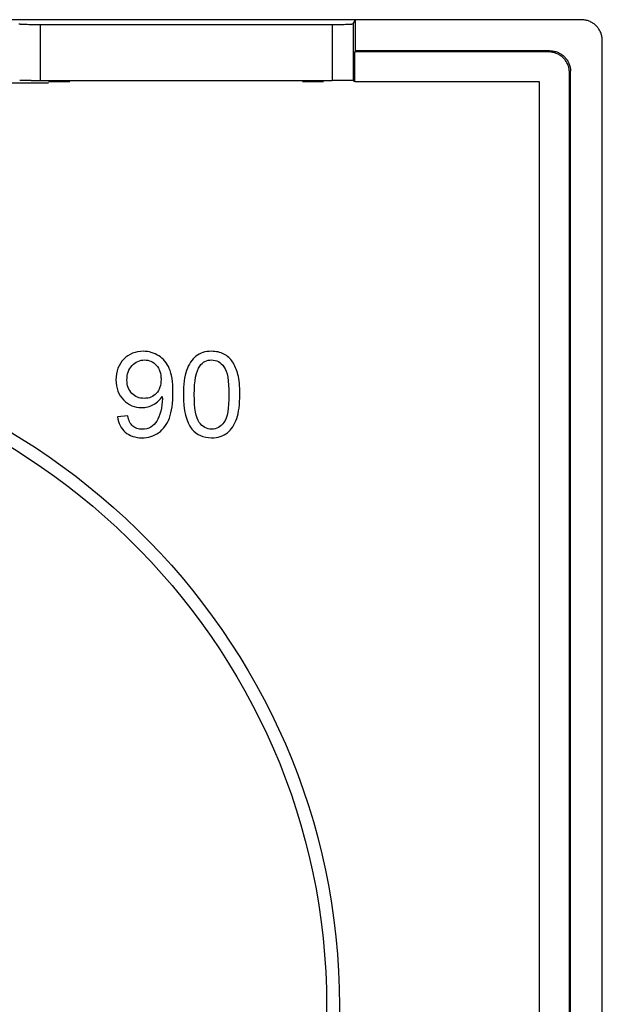
# Model space of a CAD drawing. Units: millimetres. Extents: x 61 to 1283, y 226 to 683.
# Drawn here: x 665 to 679, y 343 to 366 of the extents above; entities that cross this region are included whole.
import ezdxf

# ---------------------------------------------------------------- set-up
doc = ezdxf.new("R2010")
doc.units = ezdxf.units.MM
doc.header["$MEASUREMENT"] = 0
doc.layers.add('AM_0', color=7, linetype='Continuous', lineweight=30)

# ---------------------------------------------------------------- blocks, each defined once
blk = doc.blocks.new('2294')
at = {"layer": 'AM_0'}
for points in [[(21.795, 23.086), (21.795, 23.086), (7.845, 23.086), (7.845, 23.086)], [(16.462, 22.991), (16.462, 22.991), (16.511, 23.086), (16.511, 23.086)], [(16.511, 22.361), (16.511, 22.361), (16.511, 23.086), (16.511, 23.086)], [(8.769, 22.98), (8.769, 22.98), (8.8, 22.979), (8.8, 22.979)], [(8.8, 22.979), (8.8, 22.979), (8.832, 22.978), (8.832, 22.978)], [(8.833, 22.978), (8.833, 22.978), (8.868, 22.977), (8.868, 22.977)], [(8.868, 22.977), (8.868, 22.977), (8.924, 22.976), (8.924, 22.976)], [(8.924, 22.976), (8.924, 22.976), (8.984, 22.976), (8.984, 22.976)], [(8.984, 22.975), (8.984, 22.975), (9.046, 22.975), (9.046, 22.975)], [(9.046, 22.975), (9.046, 22.975), (9.11, 22.974), (9.11, 22.974)], [(9.11, 22.974), (9.11, 22.974), (16.01, 22.974), (16.01, 22.974)], [(9.131, 22.974), (9.131, 22.974), (9.131, 21.663), (9.131, 21.663)], [(15.967, 22.974), (15.967, 22.974), (15.967, 21.663), (15.967, 21.663)], [(16.01, 22.974), (16.01, 22.974), (16.073, 22.975), (16.073, 22.975)], [(16.073, 22.975), (16.073, 22.975), (16.135, 22.976), (16.135, 22.976)], [(16.135, 22.976), (16.135, 22.976), (16.193, 22.977), (16.193, 22.977)], [(16.193, 22.977), (16.193, 22.977), (16.248, 22.977), (16.248, 22.977)], [(16.248, 22.977), (16.248, 22.977), (16.283, 22.979), (16.283, 22.979)], [(16.282, 22.979), (16.282, 22.979), (16.314, 22.98), (16.314, 22.98)], [(16.314, 22.98), (16.314, 22.98), (16.343, 22.981), (16.343, 22.981)], [(16.343, 22.981), (16.343, 22.981), (16.369, 22.981), (16.369, 22.981)], [(16.462, 22.991), (16.462, 22.991), (16.462, 21.659), (16.462, 21.659)], [(22.29, -22.532), (22.29, -22.532), (22.29, 22.603), (22.29, 22.603)], [(16.511, 22.361), (16.511, 22.361), (16.497, 22.334), (16.497, 22.334)], [(21.052, 22.361), (21.052, 22.361), (16.511, 22.361), (16.511, 22.361)], [(21.025, 22.334), (21.025, 22.334), (21.052, 22.36), (21.052, 22.36)], [(21.025, 22.334), (21.025, 22.334), (16.497, 22.334), (16.497, 22.334)], [(16.497, 21.642), (16.497, 21.642), (16.497, 22.334), (16.497, 22.334)], [(21.519, 21.85), (21.519, 21.85), (21.546, 21.878), (21.546, 21.878)], [(21.519, -21.78), (21.519, -21.78), (21.519, 21.85), (21.519, 21.85)], [(21.547, -21.807), (21.547, -21.807), (21.547, 21.878), (21.547, 21.878)], [(9.33, 21.603), (9.33, 21.603), (7.843, 21.603), (7.843, 21.603)], [(8.668, 21.66), (8.668, 21.66), (8.655, 21.66), (8.655, 21.66)], [(8.685, 21.661), (8.685, 21.661), (8.668, 21.66), (8.668, 21.66)], [(8.716, 21.661), (8.716, 21.661), (8.685, 21.661), (8.685, 21.661)], [(8.784, 21.662), (8.784, 21.662), (8.717, 21.661), (8.717, 21.661)], [(8.924, 21.663), (8.924, 21.663), (8.784, 21.662), (8.784, 21.662)], [(8.924, 21.663), (8.924, 21.663), (15.967, 21.663), (15.967, 21.663)], [(9.826, 21.634), (9.826, 21.634), (9.331, 21.634), (9.331, 21.634)], [(15.273, 21.656), (15.273, 21.656), (9.825, 21.656), (9.825, 21.656)], [(15.768, 21.634), (15.768, 21.634), (15.273, 21.634), (15.273, 21.634)], [(16.193, 21.663), (16.193, 21.663), (15.967, 21.663), (15.967, 21.663)], [(16.329, 21.662), (16.329, 21.662), (16.193, 21.663), (16.193, 21.663)], [(16.393, 21.661), (16.393, 21.661), (16.329, 21.662), (16.329, 21.662)], [(16.422, 21.661), (16.422, 21.661), (16.393, 21.661), (16.393, 21.661)], [(16.462, 21.659), (16.462, 21.659), (16.497, 21.642), (16.497, 21.642)], [(16.497, 21.642), (16.497, 21.642), (20.811, 21.642), (20.811, 21.642)], [(20.811, 21.642), (20.811, 21.642), (20.811, -21.572), (20.811, -21.572)]]:
    blk.add_open_spline(points, degree=3, dxfattribs=at)
for points, knots in [([(22.29, 22.603), (22.29, 22.603), (22.29, 22.624), (22.29, 22.624), (22.29, 22.624), (22.29, 22.624), (22.287, 22.645), (22.287, 22.645), (22.287, 22.645), (22.287, 22.645), (22.286, 22.666), (22.286, 22.666), (22.286, 22.666), (22.286, 22.666), (22.282, 22.686), (22.282, 22.686), (22.282, 22.686), (22.282, 22.686), (22.277, 22.708), (22.277, 22.708), (22.277, 22.708), (22.277, 22.708), (22.272, 22.728), (22.272, 22.728), (22.272, 22.728), (22.272, 22.728), (22.267, 22.748), (22.267, 22.748), (22.267, 22.748), (22.267, 22.748), (22.26, 22.768), (22.26, 22.768), (22.26, 22.768), (22.26, 22.768), (22.252, 22.787), (22.252, 22.787), (22.252, 22.787), (22.252, 22.787), (22.243, 22.807), (22.243, 22.807), (22.243, 22.807), (22.243, 22.807), (22.234, 22.826), (22.234, 22.826), (22.234, 22.826), (22.234, 22.826), (22.223, 22.844), (22.223, 22.844), (22.223, 22.844), (22.223, 22.844), (22.212, 22.862), (22.212, 22.862), (22.212, 22.862), (22.212, 22.862), (22.2, 22.88), (22.2, 22.88), (22.2, 22.88), (22.2, 22.88), (22.188, 22.897), (22.188, 22.897), (22.188, 22.897), (22.188, 22.897), (22.174, 22.913), (22.174, 22.913), (22.174, 22.913), (22.174, 22.913), (22.16, 22.929), (22.16, 22.929), (22.16, 22.929), (22.16, 22.929), (22.145, 22.944), (22.145, 22.944), (22.145, 22.944), (22.145, 22.944), (22.129, 22.959), (22.129, 22.959), (22.129, 22.959), (22.129, 22.959), (22.113, 22.973), (22.113, 22.973), (22.113, 22.973), (22.113, 22.973), (22.096, 22.986), (22.096, 22.986), (22.096, 22.986), (22.096, 22.986), (22.079, 22.998), (22.079, 22.998), (22.079, 22.998), (22.079, 22.998), (22.061, 23.01), (22.061, 23.01), (22.061, 23.01), (22.061, 23.01), (22.043, 23.021), (22.043, 23.021), (22.043, 23.021), (22.043, 23.021), (22.022, 23.031), (22.022, 23.031), (22.022, 23.031), (22.022, 23.031), (22.003, 23.041), (22.003, 23.041), (22.003, 23.041), (22.003, 23.041), (21.984, 23.049), (21.984, 23.049), (21.984, 23.049), (21.984, 23.049), (21.964, 23.057), (21.964, 23.057), (21.964, 23.057), (21.964, 23.057), (21.943, 23.064), (21.943, 23.064), (21.943, 23.064), (21.943, 23.064), (21.923, 23.069), (21.923, 23.069), (21.923, 23.069), (21.923, 23.069), (21.902, 23.075), (21.902, 23.075), (21.902, 23.075), (21.902, 23.075), (21.88, 23.079), (21.88, 23.079), (21.88, 23.079), (21.88, 23.079), (21.859, 23.082), (21.859, 23.082), (21.859, 23.082), (21.859, 23.082), (21.838, 23.084), (21.838, 23.084), (21.838, 23.084), (21.838, 23.084), (21.816, 23.086), (21.816, 23.086), (21.816, 23.086), (21.816, 23.086), (21.795, 23.086), (21.795, 23.086)], [0, 0, 0, 0, 0.027027, 0.027027, 0.027027, 0.027027, 0.054054, 0.054054, 0.054054, 0.054054, 0.081081, 0.081081, 0.081081, 0.081081, 0.108108, 0.108108, 0.108108, 0.108108, 0.135135, 0.135135, 0.135135, 0.135135, 0.162162, 0.162162, 0.162162, 0.162162, 0.189189, 0.189189, 0.189189, 0.189189, 0.216216, 0.216216, 0.216216, 0.216216, 0.243243, 0.243243, 0.243243, 0.243243, 0.27027, 0.27027, 0.27027, 0.27027, 0.297297, 0.297297, 0.297297, 0.297297, 0.324324, 0.324324, 0.324324, 0.324324, 0.351351, 0.351351, 0.351351, 0.351351, 0.378378, 0.378378, 0.378378, 0.378378, 0.405405, 0.405405, 0.405405, 0.405405, 0.432432, 0.432432, 0.432432, 0.432432, 0.459459, 0.459459, 0.459459, 0.459459, 0.486486, 0.486486, 0.486486, 0.486486, 0.513514, 0.513514, 0.513514, 0.513514, 0.540541, 0.540541, 0.540541, 0.540541, 0.567568, 0.567568, 0.567568, 0.567568, 0.594595, 0.594595, 0.594595, 0.594595, 0.621622, 0.621622, 0.621622, 0.621622, 0.648649, 0.648649, 0.648649, 0.648649, 0.675676, 0.675676, 0.675676, 0.675676, 0.702703, 0.702703, 0.702703, 0.702703, 0.72973, 0.72973, 0.72973, 0.72973, 0.756757, 0.756757, 0.756757, 0.756757, 0.783784, 0.783784, 0.783784, 0.783784, 0.810811, 0.810811, 0.810811, 0.810811, 0.837838, 0.837838, 0.837838, 0.837838, 0.864865, 0.864865, 0.864865, 0.864865, 0.891892, 0.891892, 0.891892, 0.891892, 0.918919, 0.918919, 0.918919, 0.918919, 0.945946, 0.945946, 0.945946, 0.945946, 1, 1, 1, 1]), ([(8.636, 22.991), (8.636, 22.991), (8.637, 22.991), (8.637, 22.991), (8.637, 22.991), (8.637, 22.991), (8.639, 22.99), (8.639, 22.99), (8.639, 22.99), (8.639, 22.99), (8.641, 22.989), (8.641, 22.989), (8.641, 22.989), (8.641, 22.989), (8.645, 22.988), (8.645, 22.988), (8.645, 22.988), (8.645, 22.988), (8.649, 22.987), (8.649, 22.987), (8.649, 22.987), (8.649, 22.987), (8.655, 22.987), (8.655, 22.987), (8.655, 22.987), (8.655, 22.987), (8.661, 22.986), (8.661, 22.986), (8.661, 22.986), (8.661, 22.986), (8.668, 22.985), (8.668, 22.985), (8.668, 22.985), (8.668, 22.985), (8.676, 22.985), (8.676, 22.985), (8.676, 22.985), (8.676, 22.985), (8.685, 22.984), (8.685, 22.984), (8.685, 22.984), (8.685, 22.984), (8.695, 22.983), (8.695, 22.983), (8.695, 22.983), (8.695, 22.983), (8.705, 22.983), (8.705, 22.983), (8.705, 22.983), (8.705, 22.983), (8.716, 22.982), (8.716, 22.982), (8.716, 22.982), (8.716, 22.982), (8.729, 22.981), (8.729, 22.981), (8.729, 22.981), (8.729, 22.981), (8.742, 22.981), (8.742, 22.981), (8.742, 22.981), (8.742, 22.981), (8.769, 22.98), (8.769, 22.98)], [0, 0, 0, 0, 0.058824, 0.058824, 0.058824, 0.058824, 0.117647, 0.117647, 0.117647, 0.117647, 0.176471, 0.176471, 0.176471, 0.176471, 0.235294, 0.235294, 0.235294, 0.235294, 0.294118, 0.294118, 0.294118, 0.294118, 0.352941, 0.352941, 0.352941, 0.352941, 0.411765, 0.411765, 0.411765, 0.411765, 0.470588, 0.470588, 0.470588, 0.470588, 0.529412, 0.529412, 0.529412, 0.529412, 0.588235, 0.588235, 0.588235, 0.588235, 0.647059, 0.647059, 0.647059, 0.647059, 0.705882, 0.705882, 0.705882, 0.705882, 0.764706, 0.764706, 0.764706, 0.764706, 0.823529, 0.823529, 0.823529, 0.823529, 0.882353, 0.882353, 0.882353, 0.882353, 1, 1, 1, 1]), ([(16.369, 22.981), (16.369, 22.981), (16.382, 22.982), (16.382, 22.982), (16.382, 22.982), (16.382, 22.982), (16.393, 22.983), (16.393, 22.983), (16.393, 22.983), (16.393, 22.983), (16.403, 22.983), (16.403, 22.983), (16.403, 22.983), (16.403, 22.983), (16.413, 22.984), (16.413, 22.984), (16.413, 22.984), (16.413, 22.984), (16.422, 22.985), (16.422, 22.985), (16.422, 22.985), (16.422, 22.985), (16.43, 22.985), (16.43, 22.985), (16.43, 22.985), (16.43, 22.985), (16.437, 22.986), (16.437, 22.986), (16.437, 22.986), (16.437, 22.986), (16.443, 22.987), (16.443, 22.987), (16.443, 22.987), (16.443, 22.987), (16.448, 22.987), (16.448, 22.987), (16.448, 22.987), (16.448, 22.987), (16.454, 22.988), (16.454, 22.988), (16.454, 22.988), (16.454, 22.988), (16.457, 22.989), (16.457, 22.989), (16.457, 22.989), (16.457, 22.989), (16.459, 22.99), (16.459, 22.99), (16.459, 22.99), (16.459, 22.99), (16.461, 22.991), (16.461, 22.991), (16.461, 22.991), (16.461, 22.991), (16.462, 22.991), (16.462, 22.991)], [0, 0, 0, 0, 0.066667, 0.066667, 0.066667, 0.066667, 0.133333, 0.133333, 0.133333, 0.133333, 0.2, 0.2, 0.2, 0.2, 0.266667, 0.266667, 0.266667, 0.266667, 0.333333, 0.333333, 0.333333, 0.333333, 0.4, 0.4, 0.4, 0.4, 0.466667, 0.466667, 0.466667, 0.466667, 0.533333, 0.533333, 0.533333, 0.533333, 0.6, 0.6, 0.6, 0.6, 0.666667, 0.666667, 0.666667, 0.666667, 0.733333, 0.733333, 0.733333, 0.733333, 0.8, 0.8, 0.8, 0.8, 0.866667, 0.866667, 0.866667, 0.866667, 1, 1, 1, 1]), ([(21.052, 22.361), (21.052, 22.361), (21.073, 22.36), (21.073, 22.36), (21.073, 22.36), (21.073, 22.36), (21.095, 22.359), (21.095, 22.359), (21.095, 22.359), (21.095, 22.359), (21.117, 22.357), (21.117, 22.357), (21.117, 22.357), (21.117, 22.357), (21.138, 22.353), (21.138, 22.353), (21.138, 22.353), (21.138, 22.353), (21.159, 22.349), (21.159, 22.349), (21.159, 22.349), (21.159, 22.349), (21.18, 22.344), (21.18, 22.344), (21.18, 22.344), (21.18, 22.344), (21.201, 22.338), (21.201, 22.338), (21.201, 22.338), (21.201, 22.338), (21.222, 22.332), (21.222, 22.332), (21.222, 22.332), (21.222, 22.332), (21.242, 22.324), (21.242, 22.324), (21.242, 22.324), (21.242, 22.324), (21.261, 22.315), (21.261, 22.315), (21.261, 22.315), (21.261, 22.315), (21.28, 22.306), (21.28, 22.306), (21.28, 22.306), (21.28, 22.306), (21.299, 22.296), (21.299, 22.296), (21.299, 22.296), (21.299, 22.296), (21.318, 22.285), (21.318, 22.285), (21.318, 22.285), (21.318, 22.285), (21.336, 22.274), (21.336, 22.274), (21.336, 22.274), (21.336, 22.274), (21.354, 22.261), (21.354, 22.261), (21.354, 22.261), (21.354, 22.261), (21.37, 22.248), (21.37, 22.248), (21.37, 22.248), (21.37, 22.248), (21.387, 22.234), (21.387, 22.234), (21.387, 22.234), (21.387, 22.234), (21.402, 22.219), (21.402, 22.219), (21.402, 22.219), (21.402, 22.219), (21.417, 22.204), (21.417, 22.204), (21.417, 22.204), (21.417, 22.204), (21.431, 22.188), (21.431, 22.188), (21.431, 22.188), (21.431, 22.188), (21.445, 22.171), (21.445, 22.171), (21.445, 22.171), (21.445, 22.171), (21.457, 22.154), (21.457, 22.154), (21.457, 22.154), (21.457, 22.154), (21.47, 22.137), (21.47, 22.137), (21.47, 22.137), (21.47, 22.137), (21.481, 22.119), (21.481, 22.119), (21.481, 22.119), (21.481, 22.119), (21.49, 22.101), (21.49, 22.101), (21.49, 22.101), (21.49, 22.101), (21.501, 22.081), (21.501, 22.081), (21.501, 22.081), (21.501, 22.081), (21.509, 22.063), (21.509, 22.063), (21.509, 22.063), (21.509, 22.063), (21.518, 22.043), (21.518, 22.043), (21.518, 22.043), (21.518, 22.043), (21.524, 22.023), (21.524, 22.023), (21.524, 22.023), (21.524, 22.023), (21.53, 22.002), (21.53, 22.002), (21.53, 22.002), (21.53, 22.002), (21.535, 21.982), (21.535, 21.982), (21.535, 21.982), (21.535, 21.982), (21.539, 21.962), (21.539, 21.962), (21.539, 21.962), (21.539, 21.962), (21.542, 21.941), (21.542, 21.941), (21.542, 21.941), (21.542, 21.941), (21.545, 21.92), (21.545, 21.92), (21.545, 21.92), (21.545, 21.92), (21.546, 21.899), (21.546, 21.899), (21.546, 21.899), (21.546, 21.899), (21.546, 21.878), (21.546, 21.878)], [0, 0, 0, 0, 0.027027, 0.027027, 0.027027, 0.027027, 0.054054, 0.054054, 0.054054, 0.054054, 0.081081, 0.081081, 0.081081, 0.081081, 0.108108, 0.108108, 0.108108, 0.108108, 0.135135, 0.135135, 0.135135, 0.135135, 0.162162, 0.162162, 0.162162, 0.162162, 0.189189, 0.189189, 0.189189, 0.189189, 0.216216, 0.216216, 0.216216, 0.216216, 0.243243, 0.243243, 0.243243, 0.243243, 0.27027, 0.27027, 0.27027, 0.27027, 0.297297, 0.297297, 0.297297, 0.297297, 0.324324, 0.324324, 0.324324, 0.324324, 0.351351, 0.351351, 0.351351, 0.351351, 0.378378, 0.378378, 0.378378, 0.378378, 0.405405, 0.405405, 0.405405, 0.405405, 0.432432, 0.432432, 0.432432, 0.432432, 0.459459, 0.459459, 0.459459, 0.459459, 0.486486, 0.486486, 0.486486, 0.486486, 0.513514, 0.513514, 0.513514, 0.513514, 0.540541, 0.540541, 0.540541, 0.540541, 0.567568, 0.567568, 0.567568, 0.567568, 0.594595, 0.594595, 0.594595, 0.594595, 0.621622, 0.621622, 0.621622, 0.621622, 0.648649, 0.648649, 0.648649, 0.648649, 0.675676, 0.675676, 0.675676, 0.675676, 0.702703, 0.702703, 0.702703, 0.702703, 0.72973, 0.72973, 0.72973, 0.72973, 0.756757, 0.756757, 0.756757, 0.756757, 0.783784, 0.783784, 0.783784, 0.783784, 0.810811, 0.810811, 0.810811, 0.810811, 0.837838, 0.837838, 0.837838, 0.837838, 0.864865, 0.864865, 0.864865, 0.864865, 0.891892, 0.891892, 0.891892, 0.891892, 0.918919, 0.918919, 0.918919, 0.918919, 0.945946, 0.945946, 0.945946, 0.945946, 1, 1, 1, 1]), ([(21.519, 21.85), (21.519, 21.85), (21.519, 21.872), (21.519, 21.872), (21.519, 21.872), (21.519, 21.872), (21.518, 21.893), (21.518, 21.893), (21.518, 21.893), (21.518, 21.893), (21.515, 21.914), (21.515, 21.914), (21.515, 21.914), (21.515, 21.914), (21.512, 21.935), (21.512, 21.935), (21.512, 21.935), (21.512, 21.935), (21.508, 21.955), (21.508, 21.955), (21.508, 21.955), (21.508, 21.955), (21.503, 21.976), (21.503, 21.976), (21.503, 21.976), (21.503, 21.976), (21.496, 21.996), (21.496, 21.996), (21.496, 21.996), (21.496, 21.996), (21.489, 22.016), (21.489, 22.016), (21.489, 22.016), (21.489, 22.016), (21.482, 22.035), (21.482, 22.035), (21.482, 22.035), (21.482, 22.035), (21.472, 22.055), (21.472, 22.055), (21.472, 22.055), (21.472, 22.055), (21.463, 22.074), (21.463, 22.074), (21.463, 22.074), (21.463, 22.074), (21.453, 22.092), (21.453, 22.092), (21.453, 22.092), (21.453, 22.092), (21.441, 22.11), (21.441, 22.11), (21.441, 22.11), (21.441, 22.11), (21.43, 22.128), (21.43, 22.128), (21.43, 22.128), (21.43, 22.128), (21.417, 22.144), (21.417, 22.144), (21.417, 22.144), (21.417, 22.144), (21.403, 22.161), (21.403, 22.161), (21.403, 22.161), (21.403, 22.161), (21.389, 22.177), (21.389, 22.177), (21.389, 22.177), (21.389, 22.177), (21.374, 22.192), (21.374, 22.192), (21.374, 22.192), (21.374, 22.192), (21.359, 22.207), (21.359, 22.207), (21.359, 22.207), (21.359, 22.207), (21.343, 22.221), (21.343, 22.221), (21.343, 22.221), (21.343, 22.221), (21.325, 22.234), (21.325, 22.234), (21.325, 22.234), (21.325, 22.234), (21.308, 22.246), (21.308, 22.246), (21.308, 22.246), (21.308, 22.246), (21.291, 22.258), (21.291, 22.258), (21.291, 22.258), (21.291, 22.258), (21.272, 22.269), (21.272, 22.269), (21.272, 22.269), (21.272, 22.269), (21.253, 22.279), (21.253, 22.279), (21.253, 22.279), (21.253, 22.279), (21.233, 22.288), (21.233, 22.288), (21.233, 22.288), (21.233, 22.288), (21.213, 22.297), (21.213, 22.297), (21.213, 22.297), (21.213, 22.297), (21.194, 22.304), (21.194, 22.304), (21.194, 22.304), (21.194, 22.304), (21.173, 22.311), (21.173, 22.311), (21.173, 22.311), (21.173, 22.311), (21.152, 22.317), (21.152, 22.317), (21.152, 22.317), (21.152, 22.317), (21.132, 22.322), (21.132, 22.322), (21.132, 22.322), (21.132, 22.322), (21.111, 22.326), (21.111, 22.326), (21.111, 22.326), (21.111, 22.326), (21.09, 22.33), (21.09, 22.33), (21.09, 22.33), (21.09, 22.33), (21.067, 22.332), (21.067, 22.332), (21.067, 22.332), (21.067, 22.332), (21.046, 22.333), (21.046, 22.333), (21.046, 22.333), (21.046, 22.333), (21.025, 22.334), (21.025, 22.334)], [0, 0, 0, 0, 0.027027, 0.027027, 0.027027, 0.027027, 0.054054, 0.054054, 0.054054, 0.054054, 0.081081, 0.081081, 0.081081, 0.081081, 0.108108, 0.108108, 0.108108, 0.108108, 0.135135, 0.135135, 0.135135, 0.135135, 0.162162, 0.162162, 0.162162, 0.162162, 0.189189, 0.189189, 0.189189, 0.189189, 0.216216, 0.216216, 0.216216, 0.216216, 0.243243, 0.243243, 0.243243, 0.243243, 0.27027, 0.27027, 0.27027, 0.27027, 0.297297, 0.297297, 0.297297, 0.297297, 0.324324, 0.324324, 0.324324, 0.324324, 0.351351, 0.351351, 0.351351, 0.351351, 0.378378, 0.378378, 0.378378, 0.378378, 0.405405, 0.405405, 0.405405, 0.405405, 0.432432, 0.432432, 0.432432, 0.432432, 0.459459, 0.459459, 0.459459, 0.459459, 0.486486, 0.486486, 0.486486, 0.486486, 0.513514, 0.513514, 0.513514, 0.513514, 0.540541, 0.540541, 0.540541, 0.540541, 0.567568, 0.567568, 0.567568, 0.567568, 0.594595, 0.594595, 0.594595, 0.594595, 0.621622, 0.621622, 0.621622, 0.621622, 0.648649, 0.648649, 0.648649, 0.648649, 0.675676, 0.675676, 0.675676, 0.675676, 0.702703, 0.702703, 0.702703, 0.702703, 0.72973, 0.72973, 0.72973, 0.72973, 0.756757, 0.756757, 0.756757, 0.756757, 0.783784, 0.783784, 0.783784, 0.783784, 0.810811, 0.810811, 0.810811, 0.810811, 0.837838, 0.837838, 0.837838, 0.837838, 0.864865, 0.864865, 0.864865, 0.864865, 0.891892, 0.891892, 0.891892, 0.891892, 0.918919, 0.918919, 0.918919, 0.918919, 0.945946, 0.945946, 0.945946, 0.945946, 1, 1, 1, 1]), ([(16.462, 21.659), (16.462, 21.659), (16.461, 21.659), (16.461, 21.659), (16.461, 21.659), (16.461, 21.659), (16.459, 21.659), (16.459, 21.659), (16.459, 21.659), (16.459, 21.659), (16.457, 21.66), (16.457, 21.66), (16.457, 21.66), (16.457, 21.66), (16.454, 21.66), (16.454, 21.66), (16.454, 21.66), (16.454, 21.66), (16.448, 21.66), (16.448, 21.66), (16.448, 21.66), (16.448, 21.66), (16.443, 21.66), (16.443, 21.66), (16.443, 21.66), (16.443, 21.66), (16.437, 21.66), (16.437, 21.66), (16.437, 21.66), (16.437, 21.66), (16.422, 21.661), (16.422, 21.661)], [0, 0, 0, 0, 0.111111, 0.111111, 0.111111, 0.111111, 0.222222, 0.222222, 0.222222, 0.222222, 0.333333, 0.333333, 0.333333, 0.333333, 0.444444, 0.444444, 0.444444, 0.444444, 0.555556, 0.555556, 0.555556, 0.555556, 0.666667, 0.666667, 0.666667, 0.666667, 0.777778, 0.777778, 0.777778, 0.777778, 1, 1, 1, 1]), ([(16.14, 0), (16.14, 8.703), (8.914, 15.76), (0.001, 15.76), (0.001, 15.76), (-8.914, 15.76), (-16.14, 8.704), (-16.14, 0), (-16.14, 0), (-16.14, -8.704), (-8.914, -15.761), (0.001, -15.761), (0.001, -15.761), (8.914, -15.761), (16.14, -8.705), (16.14, 0)], [0, 0, 0, 0, 0.2, 0.2, 0.2, 0.2, 0.4, 0.4, 0.4, 0.4, 0.6, 0.6, 0.6, 0.6, 1, 1, 1, 1]), ([(15.838, 0), (15.838, 8.542), (8.747, 15.466), (0, 15.466), (0, 15.466), (-8.747, 15.466), (-15.838, 8.542), (-15.838, 0), (-15.838, 0), (-15.838, -8.542), (-8.747, -15.466), (0, -15.466), (0, -15.466), (8.747, -15.466), (15.838, -8.542), (15.838, 0)], [0, 0, 0, 0, 0.2, 0.2, 0.2, 0.2, 0.4, 0.4, 0.4, 0.4, 0.6, 0.6, 0.6, 0.6, 1, 1, 1, 1]), ([(10.945, 13.792), (10.945, 13.792), (11.183, 13.811), (11.183, 13.811), (11.183, 13.811), (11.204, 13.701), (11.242, 13.622), (11.3, 13.573), (11.3, 13.573), (11.357, 13.523), (11.43, 13.498), (11.52, 13.498), (11.52, 13.498), (11.596, 13.498), (11.664, 13.515), (11.722, 13.55), (11.722, 13.55), (11.78, 13.584), (11.827, 13.63), (11.863, 13.688), (11.863, 13.688), (11.9, 13.745), (11.931, 13.822), (11.956, 13.92), (11.956, 13.92), (11.981, 14.017), (11.993, 14.116), (11.993, 14.217), (11.993, 14.217), (11.993, 14.228), (11.992, 14.245), (11.992, 14.266), (11.992, 14.266), (11.942, 14.189), (11.874, 14.125), (11.788, 14.077), (11.788, 14.077), (11.702, 14.029), (11.608, 14.005), (11.508, 14.005), (11.508, 14.005), (11.34, 14.005), (11.199, 14.065), (11.082, 14.184), (11.082, 14.184), (10.966, 14.302), (10.908, 14.459), (10.908, 14.654), (10.908, 14.654), (10.908, 14.855), (10.969, 15.017), (11.09, 15.139), (11.09, 15.139), (11.211, 15.262), (11.363, 15.323), (11.546, 15.323), (11.546, 15.323), (11.677, 15.323), (11.798, 15.289), (11.907, 15.219), (11.907, 15.219), (12.017, 15.15), (12.099, 15.051), (12.156, 14.922), (12.156, 14.922), (12.213, 14.794), (12.241, 14.608), (12.241, 14.365), (12.241, 14.365), (12.241, 14.111), (12.213, 13.91), (12.157, 13.76), (12.157, 13.76), (12.101, 13.609), (12.017, 13.495), (11.906, 13.417), (11.906, 13.417), (11.794, 13.338), (11.664, 13.299), (11.515, 13.299), (11.515, 13.299), (11.356, 13.299), (11.227, 13.342), (11.126, 13.428), (11.126, 13.428), (11.026, 13.514), (10.965, 13.636), (10.945, 13.792)], [0, 0, 0, 0, 0.043478, 0.043478, 0.043478, 0.043478, 0.086957, 0.086957, 0.086957, 0.086957, 0.130435, 0.130435, 0.130435, 0.130435, 0.173913, 0.173913, 0.173913, 0.173913, 0.217391, 0.217391, 0.217391, 0.217391, 0.26087, 0.26087, 0.26087, 0.26087, 0.304348, 0.304348, 0.304348, 0.304348, 0.347826, 0.347826, 0.347826, 0.347826, 0.391304, 0.391304, 0.391304, 0.391304, 0.434783, 0.434783, 0.434783, 0.434783, 0.478261, 0.478261, 0.478261, 0.478261, 0.521739, 0.521739, 0.521739, 0.521739, 0.565217, 0.565217, 0.565217, 0.565217, 0.608696, 0.608696, 0.608696, 0.608696, 0.652174, 0.652174, 0.652174, 0.652174, 0.695652, 0.695652, 0.695652, 0.695652, 0.73913, 0.73913, 0.73913, 0.73913, 0.782609, 0.782609, 0.782609, 0.782609, 0.826087, 0.826087, 0.826087, 0.826087, 0.869565, 0.869565, 0.869565, 0.869565, 0.913043, 0.913043, 0.913043, 0.913043, 1, 1, 1, 1]), ([(12.485, 14.311), (12.485, 14.545), (12.51, 14.734), (12.559, 14.877), (12.559, 14.877), (12.609, 15.02), (12.682, 15.131), (12.779, 15.208), (12.779, 15.208), (12.876, 15.285), (12.999, 15.323), (13.146, 15.323), (13.146, 15.323), (13.255, 15.323), (13.35, 15.302), (13.433, 15.259), (13.433, 15.259), (13.515, 15.216), (13.583, 15.154), (13.636, 15.073), (13.636, 15.073), (13.689, 14.993), (13.731, 14.895), (13.761, 14.779), (13.761, 14.779), (13.792, 14.663), (13.807, 14.507), (13.807, 14.311), (13.807, 14.311), (13.807, 14.078), (13.782, 13.89), (13.734, 13.747), (13.734, 13.747), (13.685, 13.603), (13.612, 13.493), (13.514, 13.415), (13.514, 13.415), (13.417, 13.338), (13.295, 13.299), (13.146, 13.299), (13.146, 13.299), (12.951, 13.299), (12.797, 13.367), (12.686, 13.503), (12.686, 13.503), (12.552, 13.669), (12.485, 13.938), (12.485, 14.311)], [0, 0, 0, 0, 0.076923, 0.076923, 0.076923, 0.076923, 0.153846, 0.153846, 0.153846, 0.153846, 0.230769, 0.230769, 0.230769, 0.230769, 0.307692, 0.307692, 0.307692, 0.307692, 0.384615, 0.384615, 0.384615, 0.384615, 0.461538, 0.461538, 0.461538, 0.461538, 0.538462, 0.538462, 0.538462, 0.538462, 0.615385, 0.615385, 0.615385, 0.615385, 0.692308, 0.692308, 0.692308, 0.692308, 0.769231, 0.769231, 0.769231, 0.769231, 0.846154, 0.846154, 0.846154, 0.846154, 1, 1, 1, 1]), ([(11.963, 14.666), (11.963, 14.806), (11.925, 14.917), (11.85, 14.998), (11.85, 14.998), (11.775, 15.08), (11.683, 15.121), (11.575, 15.121), (11.575, 15.121), (11.464, 15.121), (11.367, 15.077), (11.286, 14.989), (11.286, 14.989), (11.204, 14.901), (11.164, 14.786), (11.164, 14.646), (11.164, 14.646), (11.164, 14.52), (11.202, 14.418), (11.279, 14.339), (11.279, 14.339), (11.357, 14.26), (11.453, 14.221), (11.568, 14.221), (11.568, 14.221), (11.683, 14.221), (11.778, 14.26), (11.852, 14.339), (11.852, 14.339), (11.926, 14.418), (11.963, 14.527), (11.963, 14.666)], [0, 0, 0, 0, 0.111111, 0.111111, 0.111111, 0.111111, 0.222222, 0.222222, 0.222222, 0.222222, 0.333333, 0.333333, 0.333333, 0.333333, 0.444444, 0.444444, 0.444444, 0.444444, 0.555556, 0.555556, 0.555556, 0.555556, 0.666667, 0.666667, 0.666667, 0.666667, 0.777778, 0.777778, 0.777778, 0.777778, 1, 1, 1, 1]), ([(12.741, 14.31), (12.741, 13.983), (12.779, 13.766), (12.857, 13.659), (12.857, 13.659), (12.935, 13.552), (13.032, 13.498), (13.146, 13.498), (13.146, 13.498), (13.261, 13.498), (13.357, 13.552), (13.435, 13.66), (13.435, 13.66), (13.513, 13.768), (13.552, 13.984), (13.552, 14.31), (13.552, 14.31), (13.552, 14.636), (13.513, 14.853), (13.435, 14.96), (13.435, 14.96), (13.357, 15.067), (13.26, 15.121), (13.143, 15.121), (13.143, 15.121), (13.029, 15.121), (12.937, 15.073), (12.869, 14.979), (12.869, 14.979), (12.783, 14.858), (12.741, 14.635), (12.741, 14.31)], [0, 0, 0, 0, 0.111111, 0.111111, 0.111111, 0.111111, 0.222222, 0.222222, 0.222222, 0.222222, 0.333333, 0.333333, 0.333333, 0.333333, 0.444444, 0.444444, 0.444444, 0.444444, 0.555556, 0.555556, 0.555556, 0.555556, 0.666667, 0.666667, 0.666667, 0.666667, 0.777778, 0.777778, 0.777778, 0.777778, 1, 1, 1, 1])]:
    blk.add_open_spline(points, degree=3, knots=knots, dxfattribs=at)

msp = doc.modelspace()

# ---------------------------------------------------------------- block references
at = {"layer": 'AM_0'}
msp.add_blockref('2294', (656.227, 343.28), dxfattribs=at)

doc.saveas('drawing.dxf')
